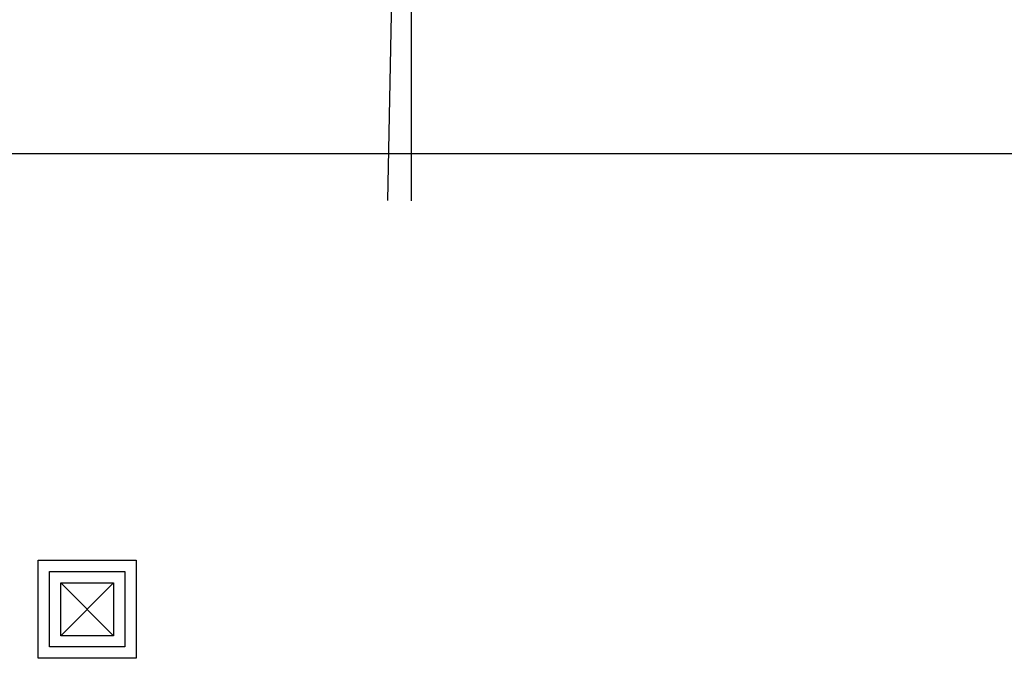
# Model space of a CAD drawing. Units: millimetres. Extents: x 961436 to 4640022, y -463048 to 1092198.
# Drawn here: x 2326406 to 2329017, y 156224 to 157917 of the extents above; entities that cross this region are included whole.
import ezdxf

# ---------------------------------------------------------------- set-up
doc = ezdxf.new("R2010")
doc.units = ezdxf.units.MM
doc.header["$MEASUREMENT"] = 0
doc.layers.get('0').update_dxf_attribs({"linetype": 'CONTINUOUS'})
doc.layers.add('1CONTINUOUS', color=7, linetype='CONTINUOUS')

msp = doc.modelspace()

# ---------------------------------------------------------------- linework, layer by layer
at = {"color": 3}
for p in [(2327382.6, 157437.5), (2327445.1, 157436.9)]:
    msp.add_line(p, (2327445.1, 160626), dxfattribs=at)
at = {"layer": '1CONTINUOUS'}
for p, q in [((2313787, 157562), (2349339, 157562)), ((2326454.9, 156224.2), (2326454.9, 156484.2)), ((2326454.9, 156484.2), (2326714.9, 156484.2)), ((2326714.9, 156484.2), (2326714.9, 156224.2)), ((2326484.9, 156254.2), (2326484.9, 156454.2)), ((2326484.9, 156454.2), (2326684.9, 156454.2)), ((2326684.9, 156454.2), (2326684.9, 156254.2)), ((2326514.9, 156424.2), (2326654.9, 156284.2)), ((2326654.9, 156424.2), (2326514.9, 156284.2)), ((2326514.9, 156284.2), (2326514.9, 156424.2)), ((2326514.9, 156424.2), (2326654.9, 156424.2)), ((2326654.9, 156424.2), (2326654.9, 156284.2)), ((2326654.9, 156284.2), (2326514.9, 156284.2)), ((2326684.9, 156254.2), (2326484.9, 156254.2)), ((2326714.9, 156224.2), (2326454.9, 156224.2))]:
    msp.add_line(p, q, dxfattribs=at)

doc.saveas('drawing.dxf')
